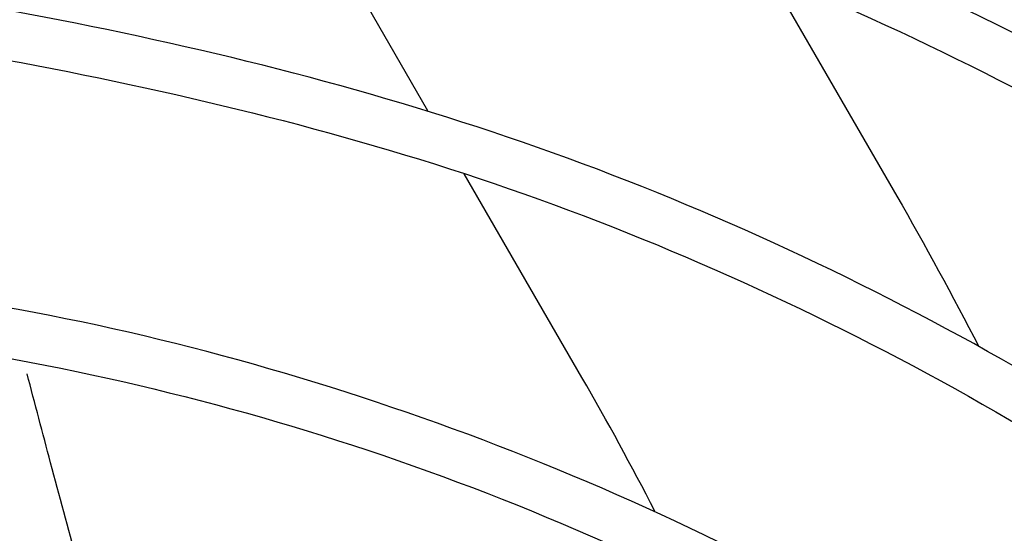
# Model space of a CAD drawing. Units: millimetres. Extents: x -1189.32 to -1184.4, y -2088.71 to -2085.28.
# Drawn here: x -1188.98 to -1188.94, y -2087.77 to -2087.75 of the extents above; entities that cross this region are included whole.
import ezdxf

# ---------------------------------------------------------------- set-up
doc = ezdxf.new("R2010")
doc.units = ezdxf.units.MM
doc.layers.get('Defpoints').update_dxf_attribs({"linetype": 'CONTINUOUS'})
doc.layers.add('TFR-TRI', color=7, linetype='CONTINUOUS')
doc.dimstyles.get("Standard").update_dxf_attribs({"dimtxt": 0.18, "dimasz": 0.18, "dimexe": 0.18, "dimexo": 0.0625, "dimgap": 0.09, "dimtad": 0, "dimtih": 1, "dimtoh": 1, "dimdec": 4, "dimzin": 0, "dimdsep": 46, "dimtxsty": 'Standard', "dimcen": 0.09, "dimadec": 0, "dimazin": 0, "dimtfac": 1, "dimtdec": 4, "dimtofl": 0, "dimtmove": 0, "dimatfit": 3, "dimfxl": 0, "dimtolj": 1, "dimtzin": 0, "dimarcsym": 0})

# ---------------------------------------------------------------- blocks, each defined once
blk = doc.blocks.new('*D61')
at = {"layer": 'Defpoints', "color": 0, "linetype": 'Continuous'}
for p in [(-1189.211231913414, -2087.528161984881), (-1188.176231913414, -2087.528161984881), (-1188.176231913414, -2088.544813354881)]:
    blk.add_point(p, dxfattribs=at)
at = {"layer": 'TFR-TRI', "color": 0, "linetype": 'Continuous', "lineweight": -2}
for p, q in [((-1189.211231913414, -2087.543786984881), (-1189.211231913414, -2088.589813354881)), ((-1188.176231913414, -2087.543786984881), (-1188.176231913414, -2088.589813354881)), ((-1189.166231913414, -2088.544813354881), (-1188.787481913414, -2088.544813354881)), ((-1188.221231913414, -2088.544813354881), (-1188.599981913414, -2088.544813354881))]:
    blk.add_line(p, q, dxfattribs=at)
at = {"layer": 'TFR-TRI', "color": 0, "linetype": 'Continuous'}
for points in [[(-1189.166231913414, -2088.537313354881), (-1189.166231913414, -2088.552313354881), (-1189.211231913414, -2088.544813354881)], [(-1188.221231913414, -2088.537313354881), (-1188.221231913414, -2088.552313354881), (-1188.176231913414, -2088.544813354881)]]:
    blk.add_solid(points, dxfattribs=at)
at = {"layer": 'TFR-TRI', "color": 0, "linetype": 'Continuous', "insert": (-1188.693731913414, -2088.544813354881), "char_height": 0.045, "attachment_point": 5}
blk.add_mtext('\\A1;\\C23;1035', dxfattribs=at)
blk = doc.blocks.new('*D62')
at = {"layer": 'Defpoints', "color": 0, "linetype": 'Continuous'}
for p in [(-1189.308731913414, -2087.704161979881), (-1188.078731913414, -2087.704161979881), (-1188.078731913414, -2088.665942989881)]:
    blk.add_point(p, dxfattribs=at)
at = {"layer": 'TFR-TRI', "color": 0, "linetype": 'Continuous', "lineweight": -2}
for p, q in [((-1189.308731913414, -2087.719786979881), (-1189.308731913414, -2088.710942989881)), ((-1188.078731913414, -2087.719786979881), (-1188.078731913414, -2088.710942989881)), ((-1189.263731913413, -2088.665942989881), (-1188.787481913414, -2088.665942989881)), ((-1188.123731913414, -2088.665942989881), (-1188.599981913414, -2088.665942989881))]:
    blk.add_line(p, q, dxfattribs=at)
at = {"layer": 'TFR-TRI', "color": 0, "linetype": 'Continuous'}
for points in [[(-1189.263731913413, -2088.658442989881), (-1189.263731913413, -2088.673442989881), (-1189.308731913414, -2088.665942989881)], [(-1188.123731913414, -2088.658442989881), (-1188.123731913414, -2088.673442989881), (-1188.078731913414, -2088.665942989881)]]:
    blk.add_solid(points, dxfattribs=at)
at = {"layer": 'TFR-TRI', "color": 0, "linetype": 'Continuous', "insert": (-1188.693731913414, -2088.665942989881), "char_height": 0.045, "attachment_point": 5}
blk.add_mtext('\\A1;\\C23;1230', dxfattribs=at)
blk = doc.blocks.new('*D64')
at = {"layer": 'Defpoints', "color": 0, "linetype": 'Continuous'}
for p in [(-1189.308731913414, -2087.704161979882), (-1189.308731913414, -2088.097161979882), (-1187.958842568413, -2088.097161979882)]:
    blk.add_point(p, dxfattribs=at)
at = {"layer": 'TFR-TRI', "color": 0, "linetype": 'Continuous', "lineweight": -2}
for p, q in [((-1189.293106913414, -2087.704161979882), (-1187.913842568413, -2087.704161979882)), ((-1187.958842568413, -2087.749161979882), (-1187.958842568413, -2087.855661979881)), ((-1187.958842568413, -2088.052161979881), (-1187.958842568413, -2087.945661979882)), ((-1189.293106913414, -2088.097161979882), (-1187.913842568413, -2088.097161979882))]:
    blk.add_line(p, q, dxfattribs=at)
at = {"layer": 'TFR-TRI', "color": 0, "linetype": 'Continuous'}
for points in [[(-1187.966342568413, -2087.749161979882), (-1187.951342568413, -2087.749161979882), (-1187.958842568413, -2087.704161979882)], [(-1187.966342568413, -2088.052161979881), (-1187.951342568413, -2088.052161979881), (-1187.958842568413, -2088.097161979882)]]:
    blk.add_solid(points, dxfattribs=at)
at = {"layer": 'TFR-TRI', "color": 0, "linetype": 'Continuous', "insert": (-1187.958842568414, -2087.900661979881), "char_height": 0.045, "attachment_point": 5}
blk.add_mtext('\\A1;\\C23;393', dxfattribs=at)
blk = doc.blocks.new('*D65')
at = {"layer": 'Defpoints', "color": 0, "linetype": 'Continuous'}
for p in [(-1189.211231913414, -2087.528161984882), (-1189.211231913414, -2088.273161989882), (-1187.844029958413, -2088.273161989882)]:
    blk.add_point(p, dxfattribs=at)
at = {"layer": 'TFR-TRI', "color": 0, "linetype": 'Continuous', "lineweight": -2}
for p, q in [((-1189.195606913414, -2087.528161984882), (-1187.799029958413, -2087.528161984882)), ((-1187.844029958413, -2087.573161984882), (-1187.844029958413, -2087.855661979881)), ((-1187.844029958413, -2088.228161989882), (-1187.844029958413, -2087.945661979882)), ((-1189.195606913414, -2088.273161989882), (-1187.799029958413, -2088.273161989882))]:
    blk.add_line(p, q, dxfattribs=at)
at = {"layer": 'TFR-TRI', "color": 0, "linetype": 'Continuous'}
for points in [[(-1187.851529958413, -2087.573161984882), (-1187.836529958413, -2087.573161984882), (-1187.844029958413, -2087.528161984882)], [(-1187.851529958413, -2088.228161989882), (-1187.836529958413, -2088.228161989882), (-1187.844029958413, -2088.273161989882)]]:
    blk.add_solid(points, dxfattribs=at)
at = {"layer": 'TFR-TRI', "color": 0, "linetype": 'Continuous', "insert": (-1187.844029958414, -2087.900661979881), "char_height": 0.045, "attachment_point": 5}
blk.add_mtext('\\A1;\\C23;745', dxfattribs=at)

msp = doc.modelspace()

# ---------------------------------------------------------------- linework, layer by layer
at = {"layer": 'TFR-TRI', "color": 4, "linetype": 'Continuous'}
for p, q in [((-1188.967394613414, -2087.756599309881), (-1188.974563803414, -2087.744181904881)), ((-1188.953332323414, -2087.750955904881), (-1188.948046653414, -2087.760110959881)), ((-1188.961037028414, -2087.767610959881), (-1188.965895888414, -2087.759195179881))]:
    msp.add_line(p, q, dxfattribs=at)
msp.add_circle((-1189.006231908414, -2087.873661979881), 0.2994, dxfattribs=at)
at = {"layer": 'TFR-TRI', "color": 4, "linetype": 'Continuous', "extrusion": (0, 0, -1)}
msp.add_circle((1189.006231908414, -2087.873661979881), 0.2946, dxfattribs=at)
msp.add_arc((1189.073189868414, -2087.832362434881), 0.1445029437251523, 149.9999999996218, 152.8051800000366, dxfattribs=at)
at = {"layer": 'TFR-TRI', "color": 4, "linetype": 'Continuous'}
msp.add_arc((-1189.073189868414, -2087.832362434881), 0.1295029437251523, 27.2202800004112, 30.00000000037823, dxfattribs=at)
for points, knots in [([(-1188.723081396622, -2087.873576349371), (-1188.723059540232, -2087.86560101749), (-1188.723777067098, -2087.848386310622), (-1188.727558541544, -2087.822057030251), (-1188.734162673614, -2087.794934458979), (-1188.743413259392, -2087.768588652423), (-1188.755209316735, -2087.74329029806), (-1188.769453523434, -2087.719288891371), (-1188.785981210269, -2087.69680032935), (-1188.804647190782, -2087.676040630858), (-1188.825300285351, -2087.657241681822), (-1188.847709325118, -2087.640564219181), (-1188.871644381002, -2087.626180287596), (-1188.896864968722, -2087.614251933928), (-1188.923110525518, -2087.6049005809), (-1188.950146234689, -2087.598106853294), (-1188.977710624082, -2087.594365262268), (-1188.996499163268, -2087.592866111954), (-1189.005964930416, -2087.593381482788), (-1189.006168934962, -2087.593392949344)], [0, 0, 0, 0, 0.0539154997249586, 0.1169313830857139, 0.1799681406143404, 0.242984071627309, 0.3059872202373965, 0.3689753934112861, 0.431965212327984, 0.4949673280305851, 0.5580038052368573, 0.6210629759254512, 0.6841138126828785, 0.7470876608503583, 0.8099541659024558, 0.8728177394898123, 0.935705674048422, 0.9986143715978708, 1, 1, 1, 1]), ([(-1189.006410104493, -2087.595675356925), (-1189.003171843239, -2087.595521191822), (-1188.990776651309, -2087.595220116849), (-1188.969230763454, -2087.59721089553), (-1188.942124307583, -2087.601892678048), (-1188.915625687448, -2087.609386123777), (-1188.889971383946, -2087.619411821656), (-1188.865401202674, -2087.631936118567), (-1188.842168014166, -2087.646836547344), (-1188.820502287259, -2087.663939257626), (-1188.800631483344, -2087.683087011431), (-1188.782763986457, -2087.704103033176), (-1188.767038191126, -2087.726758396328), (-1188.753598664179, -2087.750844396724), (-1188.74260927017, -2087.776144839907), (-1188.734125275809, -2087.802405722758), (-1188.728318451833, -2087.829365821985), (-1188.7253733736, -2087.853177642866), (-1188.725131259766, -2087.867910531825), (-1188.725234540309, -2087.873485286224)], [0, 0, 0, 0, 0.0221013670959253, 0.0846841922100834, 0.1472458188386463, 0.2097827202313, 0.272348736191632, 0.3350418096956445, 0.3977780689368246, 0.4605117119133593, 0.5232170429487315, 0.5858943845583211, 0.6485614471765956, 0.7112321751586993, 0.7739206444002851, 0.8366182659134884, 0.8993399179204179, 0.9620216025444606, 1, 1, 1, 1]), ([(-1188.735365289383, -2087.873573990857), (-1188.735245865024, -2087.869917422955), (-1188.735166446924, -2087.856969033346), (-1188.737714185276, -2087.834779966135), (-1188.743216451192, -2087.807396128881), (-1188.751649521557, -2087.780729178449), (-1188.762768273115, -2087.755077753864), (-1188.776462702328, -2087.730697257387), (-1188.792602100257, -2087.707860340996), (-1188.811027603228, -2087.686823387617), (-1188.831516264826, -2087.667789320279), (-1188.853866336652, -2087.65097591391), (-1188.877846443846, -2087.636580363624), (-1188.903181757988, -2087.624734423757), (-1188.929611339299, -2087.615563130322), (-1188.956850802573, -2087.609247012283), (-1188.982550121083, -2087.605897612093), (-1188.999072865901, -2087.60556358264), (-1189.006324598872, -2087.605736459834)], [0, 0, 0, 0, 0.0258694115014239, 0.0917648435722919, 0.1576656543316052, 0.2235730015310215, 0.2894882699997565, 0.355405286229198, 0.4213265289578048, 0.4872486503703508, 0.5531738679689776, 0.6191024717482141, 0.6850334025386466, 0.7509663503328865, 0.816901645794602, 0.8828425665369806, 0.9487835978623779, 1, 1, 1, 1]), ([(-1189.00606404574, -2088.133459652448), (-1189.008915452075, -2088.133611477195), (-1189.020966342304, -2088.133982076165), (-1189.042226005519, -2088.131923476143), (-1189.069447439446, -2088.127006106324), (-1189.095985518614, -2088.119033909622), (-1189.121532708969, -2088.108349372643), (-1189.145808328812, -2088.095033720602), (-1189.168517971387, -2088.079213009225), (-1189.189426689016, -2088.061092809415), (-1189.208318322844, -2088.040885370749), (-1189.224963178023, -2088.018792707899), (-1189.239188760633, -2087.99507155348), (-1189.250859770598, -2087.969993054091), (-1189.259814789434, -2087.943820334598), (-1189.265967546758, -2087.916852331051), (-1189.269282114597, -2087.889390325081), (-1189.269677680304, -2087.861731075076), (-1189.267172849301, -2087.834184432276), (-1189.261816792897, -2087.807047593185), (-1189.253639086668, -2087.780623778263), (-1189.242739767747, -2087.755203981081), (-1189.229263447959, -2087.731052599088), (-1189.213332286587, -2087.708445163755), (-1189.195123134064, -2087.687631703387), (-1189.174863062919, -2087.668810494276), (-1189.152745724953, -2087.652211671868), (-1189.129019647334, -2087.638011891457), (-1189.103955608379, -2087.626337620222), (-1189.07781239986, -2087.617336481433), (-1189.050875835298, -2087.611108299999), (-1189.02344267945, -2087.607688002629), (-1188.995802543179, -2087.60713072621), (-1188.96825691448, -2087.609456819652), (-1188.94109653153, -2087.614595070565), (-1188.914614480656, -2087.622518641529), (-1188.889100032386, -2087.633147832545), (-1188.864811062255, -2087.646335683348), (-1188.842012080587, -2087.661958877444), (-1188.820955907563, -2087.679859039227), (-1188.801843863743, -2087.699818833853), (-1188.78488249685, -2087.721636114167), (-1188.770274873491, -2087.745092830333), (-1188.758136500345, -2087.769913809919), (-1188.74860174251, -2087.79584914431), (-1188.741819527397, -2087.822622299105), (-1188.737906778414, -2087.848698272762), (-1188.73716557187, -2087.86577744777), (-1188.737189553727, -2087.873720845283)], [0, 0, 0, 0, 0.006858961668073001, 0.0290156771403843, 0.0511800609706707, 0.0733595349291369, 0.095530333009699, 0.1176935191925696, 0.139848358740932, 0.1619968153518113, 0.1841406642603677, 0.2062821213806931, 0.2284249637094429, 0.2505686070870662, 0.272712647721103, 0.2948561464773898, 0.3170003607370167, 0.3391439332432543, 0.3612873468457887, 0.3834308168198249, 0.4055736059145378, 0.4277151566083968, 0.4498557321727005, 0.4719958436187257, 0.4941347900132231, 0.5162730949406006, 0.5384104387761544, 0.5605463189581957, 0.5826816528487792, 0.6048162943070875, 0.6269496367872629, 0.6490820359440377, 0.671213682545986, 0.6933445718599677, 0.7154743449046432, 0.73760361984292, 0.7597311646256399, 0.7818582313766114, 0.8039846485652452, 0.8261097987902134, 0.8482340985297098, 0.8703574403287339, 0.8924804663503059, 0.9146019876339057, 0.9367224331010364, 0.9588397706659512, 0.9809554890654858, 1, 1, 1, 1]), ([(-1188.747391313698, -2087.873565313123), (-1188.747330374878, -2087.866117938105), (-1188.747974393843, -2087.849380121528), (-1188.751938803746, -2087.823497538087), (-1188.759032602874, -2087.796340225306), (-1188.769038885566, -2087.77010695308), (-1188.781838534976, -2087.745130693754), (-1188.797270528388, -2087.721695001561), (-1188.815134456872, -2087.700056462701), (-1188.835251597075, -2087.680493901866), (-1188.857378130185, -2087.663240600671), (-1188.881234355616, -2087.648470381997), (-1188.90656576118, -2087.636409109202), (-1188.933060180643, -2087.62716169242), (-1188.960394330996, -2087.620904536913), (-1188.984965022665, -2087.617833829977), (-1189.000299994881, -2087.617744545365), (-1189.006326432436, -2087.61795568672)], [0, 0, 0, 0, 0.0550428086886005, 0.1243511279975271, 0.1936600254930251, 0.2629451241077159, 0.3322000361253549, 0.4014506460302869, 0.470700921923932, 0.5399513638903342, 0.609197542294914, 0.6784430336318578, 0.7476854523100899, 0.8169254592302065, 0.8861668289014983, 0.9554114063588164, 1, 1, 1, 1]), ([(-1189.257034507965, -2087.873750403282), (-1189.257202324706, -2087.866137056895), (-1189.256759007322, -2087.849341874413), (-1189.253079097667, -2087.823479888754), (-1189.246312191709, -2087.796586246769), (-1189.236581906792, -2087.770603340403), (-1189.224055005923, -2087.745856874591), (-1189.208909686836, -2087.722624100145), (-1189.191312301994, -2087.701191440337), (-1189.171464884689, -2087.681827793464), (-1189.149632298481, -2087.664735897162), (-1189.126060613445, -2087.650130907504), (-1189.101024408283, -2087.638210146242), (-1189.074846633938, -2087.629065661763), (-1189.04782621912, -2087.622832956862), (-1189.02028708954, -2087.619600318167), (-1188.992561560748, -2087.619361935638), (-1188.964973767393, -2087.622139574456), (-1188.937856595526, -2087.627916929221), (-1188.911522294072, -2087.636585167342), (-1188.886278452839, -2087.648052914074), (-1188.862441046694, -2087.66221411097), (-1188.840262922765, -2087.678854067889), (-1188.820012720156, -2087.697795900161), (-1188.801944751239, -2087.718829952662), (-1188.786239778551, -2087.741680318555), (-1188.773077297373, -2087.766094052058), (-1188.762677204295, -2087.79180182987), (-1188.75499683077, -2087.818488039924), (-1188.750584134627, -2087.845824224284), (-1188.748726097628, -2087.86435039909), (-1188.749149673513, -2087.873612841241), (-1188.749151788275, -2087.873658649446)], [0, 0, 0, 0, 0.028520134088951, 0.0632217386931568, 0.0979222255469918, 0.1326232892301777, 0.1673174383601564, 0.202008312839188, 0.2366946421107949, 0.2713778030448503, 0.3060606495742577, 0.3407449304089321, 0.3754312952909887, 0.4101172282463839, 0.4448035164690989, 0.4794872027638589, 0.5141706623805801, 0.5488535792537245, 0.5835348616291633, 0.6182154128125007, 0.6528966736767662, 0.6875804598567177, 0.7222636574274884, 0.7569490703114778, 0.7916344866031039, 0.8263205246668771, 0.8610077910465145, 0.8957070624184647, 0.9304200478613246, 0.9651361676911114, 0.9998275799662892, 1, 1, 1, 1]), ([(-1188.759416081425, -2087.873694575298), (-1188.759369734657, -2087.87272445299), (-1188.758969789883, -2087.862402567675), (-1188.761107203063, -2087.84271093414), (-1188.766180449187, -2087.81508004276), (-1188.774694986348, -2087.788231543406), (-1188.786100267398, -2087.762513161403), (-1188.800371197975, -2087.73826151887), (-1188.81733834702, -2087.715822753583), (-1188.836742849147, -2087.695448259954), (-1188.858352521295, -2087.677414669891), (-1188.88190129367, -2087.661988348119), (-1188.90705064507, -2087.64934214226), (-1188.933483468151, -2087.639627242046), (-1188.960853806513, -2087.633121082229), (-1188.985282269275, -2087.629944802184), (-1189.000451735404, -2087.629881714377), (-1189.006286758579, -2087.63010086641)], [0, 0, 0, 0, 0.0075542727603751, 0.0804042099445703, 0.1532546494918638, 0.2261222591476925, 0.2989878329983149, 0.3718199473790046, 0.4446297017174852, 0.5174663882755474, 0.590339282013215, 0.6632106701396671, 0.7360893016255741, 0.8089822546017653, 0.8818562319785069, 0.954710686993501, 1, 1, 1, 1]), ([(-1189.006387374018, -2087.632059664628), (-1188.999950996905, -2087.631849676602), (-1188.984298010833, -2087.63204101479), (-1188.959517912351, -2087.635395799662), (-1188.93251701815, -2087.64202675155), (-1188.906459181597, -2087.651791754314), (-1188.881682093207, -2087.664437546869), (-1188.858497107676, -2087.679810987359), (-1188.837236392992, -2087.697742353468), (-1188.818156246582, -2087.717965150102), (-1188.801486015755, -2087.74021070983), (-1188.787477524378, -2087.764230682698), (-1188.776294471716, -2087.789683802408), (-1188.767958265455, -2087.81624033679), (-1188.763025481446, -2087.843557814875), (-1188.760949234221, -2087.862868710875), (-1188.761354106346, -2087.872916451068), (-1188.761392782029, -2087.873723262793)], [0, 0, 0, 0, 0.0503274842674837, 0.1228861695220886, 0.1954671017334683, 0.2680674396145209, 0.3406525859615758, 0.4132307343541388, 0.485810298279823, 0.5583513852968266, 0.6308659448543821, 0.7034060351727253, 0.7759799386451102, 0.8485548082564465, 0.9211114742860032, 0.9936672234412864, 1, 1, 1, 1]), ([(-1188.771736399778, -2087.873556660929), (-1188.771616424102, -2087.870732366161), (-1188.771400031704, -2087.858537489241), (-1188.774132036571, -2087.837014601887), (-1188.780246114993, -2087.809512940891), (-1188.789839244681, -2087.782956601521), (-1188.802490913631, -2087.757718737239), (-1188.818118553004, -2087.734151055552), (-1188.836544453734, -2087.712653731863), (-1188.857406426831, -2087.693487706668), (-1188.880404960471, -2087.676963811136), (-1188.905236447965, -2087.663408248949), (-1188.931511887953, -2087.652942707724), (-1188.958852024633, -2087.645795031097), (-1188.983975568861, -2087.642199469116), (-1188.999835263348, -2087.641995052676), (-1189.006329527962, -2087.642218098019)], [0, 0, 0, 0, 0.0231053556911409, 0.0999259291797386, 0.1767586267453678, 0.2536111928044012, 0.3304968838359351, 0.4074759897943867, 0.4846236741052333, 0.561823613638193, 0.6389585034484023, 0.7159817124886657, 0.7929668946453838, 0.8699895215168486, 0.9470009922750976, 1, 1, 1, 1]), ([(-1189.006273382274, -2087.643949482436), (-1188.997519778852, -2087.643834331371), (-1188.979552455739, -2087.644632874908), (-1188.952539357464, -2087.649168750651), (-1188.925745224903, -2087.657070244828), (-1188.90008925952, -2087.668147236855), (-1188.875946027195, -2087.682254926948), (-1188.853687988124, -2087.699224049189), (-1188.833595071091, -2087.718716338742), (-1188.815988452629, -2087.740451249173), (-1188.801186436014, -2087.764141370917), (-1188.789354606297, -2087.789396413667), (-1188.780537947286, -2087.815875400033), (-1188.775293881403, -2087.843197232787), (-1188.773059307881, -2087.862646237509), (-1188.773480962386, -2087.872814574564), (-1188.773526837398, -2087.873723209575)], [0, 0, 0, 0, 0.0719229889437168, 0.1486888438151942, 0.2254208042229145, 0.3021295711080089, 0.378894627096675, 0.4557796579147935, 0.532710583462997, 0.6095434040390629, 0.6862172795107759, 0.7628156200530478, 0.8393917332573408, 0.9159458725629426, 0.9924917326332698, 1, 1, 1, 1]), ([(-1188.783937229406, -2087.873869949152), (-1188.783779458885, -2087.869770710141), (-1188.783735345411, -2087.8562632142), (-1188.787022928103, -2087.833435777656), (-1188.793992510143, -2087.805981695018), (-1188.804592203425, -2087.779659169714), (-1188.818401318925, -2087.754890678482), (-1188.835246559428, -2087.73205759389), (-1188.854907174034, -2087.711571525131), (-1188.877043094786, -2087.693754876914), (-1188.901268748318, -2087.678876107256), (-1188.927221367341, -2087.667249723253), (-1188.954435826994, -2087.659086602324), (-1188.981005609002, -2087.654589714745), (-1188.998363617152, -2087.65401666953), (-1189.006343150585, -2087.654212431919)], [0, 0, 0, 0, 0.0352967243828213, 0.1166516499496934, 0.1980293838526373, 0.2794106223159915, 0.3607951343708592, 0.4421896156006243, 0.5236422220223416, 0.6051987354984566, 0.6867930111044427, 0.7683732137951736, 0.8499306589875424, 0.931486135612093, 1, 1, 1, 1]), ([(-1189.006196707039, -2087.656290099562), (-1189.003984193658, -2087.65614038484), (-1188.992449269435, -2087.65561113524), (-1188.971557737233, -2087.657973662708), (-1188.944126920592, -2087.663774042796), (-1188.917662829346, -2087.673258882721), (-1188.892639261363, -2087.686023011777), (-1188.869458064114, -2087.701891286595), (-1188.848477301519, -2087.72054068033), (-1188.830085909024, -2087.74171869994), (-1188.81454731178, -2087.765052286006), (-1188.802094665384, -2087.790149862682), (-1188.792840434769, -2087.816635615421), (-1188.787417480536, -2087.844055131324), (-1188.785087412482, -2087.863237195193), (-1188.785562590748, -2087.873080533714), (-1188.785591867917, -2087.873621784614)], [0, 0, 0, 0, 0.0192997595223435, 0.1007145059165337, 0.1821282096007517, 0.2635506167990567, 0.3449962939071152, 0.4264466893232342, 0.5078304024433402, 0.5891045557209273, 0.6703534171318023, 0.7515957779930356, 0.832838929323924, 0.9140656360076982, 0.9952758264275194, 1, 1, 1, 1]), ([(-1188.797849993737, -2087.873598644087), (-1188.797694655541, -2087.878521207718), (-1188.797796867497, -2087.890448655923), (-1188.800027914223, -2087.909318899922), (-1188.804443730105, -2087.929930178313), (-1188.810934110746, -2087.949997267809), (-1188.819409173731, -2087.96932347671), (-1188.829820976613, -2087.987700349561), (-1188.84201420649, -2088.004954239356), (-1188.855861005625, -2088.02090821218), (-1188.871235282284, -2088.035382162022), (-1188.88798904661, -2088.048218120187), (-1188.907918249884, -2088.060550855366), (-1188.931289805996, -2088.07151367712), (-1188.958147081452, -2088.079952462161), (-1188.98588440147, -2088.084748613776), (-1189.01401339632, -2088.08586692163), (-1189.042043872532, -2088.083208423443), (-1189.0694760353, -2088.076880300011), (-1189.095844023285, -2088.067021048168), (-1189.120661103147, -2088.053739810313), (-1189.143503182165, -2088.03730702008), (-1189.164010865179, -2088.018044335111), (-1189.18178686276, -2087.996237901637), (-1189.196543472309, -2087.972291970885), (-1189.20807360603, -2087.946638741865), (-1189.21610446717, -2087.919687437219), (-1189.220553524476, -2087.891927563318), (-1189.221380190214, -2087.863826972139), (-1189.218509448055, -2087.835862565761), (-1189.212016766199, -2087.808518308373), (-1189.20206352835, -2087.782239379545), (-1189.188762426594, -2087.757488505103), (-1189.172365099124, -2087.73467602682), (-1189.153178700102, -2087.714152361714), (-1189.131471484938, -2087.6963127013), (-1189.107651402436, -2087.681424016326), (-1189.082121799941, -2087.669687395311), (-1189.055291269405, -2087.661420032261), (-1189.0297835479, -2087.656885198226), (-1189.013355097202, -2087.656203483259), (-1189.006196707039, -2087.656290099562)], [0, 0, 0, 0, 0.0146731314782649, 0.0356635103892848, 0.0566232471220282, 0.0775850234553146, 0.0985723096932457, 0.1195777463063257, 0.1405925836647237, 0.1616033015842162, 0.1825987022763101, 0.2035831334216336, 0.2245640021187887, 0.2525258335094811, 0.2804869468295882, 0.3084389447108939, 0.3363981216974196, 0.3643624327240728, 0.392325724510681, 0.4202851719241439, 0.4482389476656989, 0.4761874830607316, 0.504131734894363, 0.5320732197702511, 0.5600108095766273, 0.5879474246625476, 0.6158769588878322, 0.6438021390813055, 0.6717252526131005, 0.6996462886948301, 0.7275625755683003, 0.7554744037875343, 0.7833824171760483, 0.8112871035170827, 0.8391951275070529, 0.8671023872397357, 0.8950079198183634, 0.9229126943066941, 0.9508162917461672, 0.9787153563366564, 1, 1, 1, 1]), ([(-1188.795848704722, -2087.873573341539), (-1188.795778295648, -2087.871502809627), (-1188.795653101773, -2087.862324358588), (-1188.797429386641, -2087.846064419159), (-1188.801377757831, -2087.825078893792), (-1188.807560557929, -2087.804605158781), (-1188.81577660439, -2087.784872260236), (-1188.825963862397, -2087.766078103337), (-1188.837997469428, -2087.748408858531), (-1188.851769424351, -2087.732041802101), (-1188.867175718933, -2087.717179251832), (-1188.88402350106, -2087.703963136048), (-1188.90210085051, -2087.692517224591), (-1188.921227077295, -2087.682970082795), (-1188.941234433838, -2087.675494156319), (-1188.961915170534, -2087.670043330346), (-1188.983050683625, -2087.666948136389), (-1188.997909071257, -2087.665717928086), (-1189.005612208909, -2087.666130553763), (-1189.006199109232, -2087.666165884557)], [0, 0, 0, 0, 0.0189106072406945, 0.0839249506423202, 0.1489448099863282, 0.2139701828238171, 0.2790007878853215, 0.3440162301810935, 0.4090360249653806, 0.4740826852017461, 0.5391966371956481, 0.6043634783181753, 0.6694798798481797, 0.7344520719700202, 0.7994002877472081, 0.8644078269086034, 0.9294820988191514, 0.9946278720088414, 1, 1, 1, 1]), ([(-1189.006095023128, -2087.668182760837), (-1189.00536684951, -2087.668139584795), (-1188.997605996223, -2087.667743093879), (-1188.982778759146, -2087.668983782719), (-1188.961900650506, -2087.6720968164), (-1188.941476216573, -2087.677520603421), (-1188.921719173784, -2087.684943375911), (-1188.902833462339, -2087.694406354596), (-1188.884983604456, -2087.705739937012), (-1188.868348112851, -2087.718816982179), (-1188.853136452536, -2087.733516148092), (-1188.839537165649, -2087.749696879572), (-1188.827652089175, -2087.767160719427), (-1188.817587505072, -2087.785733340779), (-1188.809465924227, -2087.805231562671), (-1188.803349553553, -2087.82546071129), (-1188.799432519114, -2087.846195571494), (-1188.797664142765, -2087.862335209476), (-1188.797778998718, -2087.87147880774), (-1188.797849993737, -2087.873598644087)], [0, 0, 0, 0, 0.0067301711484029, 0.0717415653245088, 0.1366806309459155, 0.2015523633152902, 0.2663647942055492, 0.3312056564135132, 0.3961939568081251, 0.4612301570621218, 0.5262089373501495, 0.5911209994971501, 0.6560068293614062, 0.7208888976262507, 0.78578674664541, 0.8506793232668163, 0.9155663638825832, 0.9804484772405596, 1, 1, 1, 1]), ([(-1188.807966718386, -2087.873583688252), (-1188.807896619318, -2087.871711994572), (-1188.80773712424, -2087.862686549915), (-1188.809585629403, -2087.846531832446), (-1188.813741297764, -2087.825443638802), (-1188.820318842259, -2087.804938346604), (-1188.829070535713, -2087.785276332843), (-1188.839904217537, -2087.766674606071), (-1188.852676071446, -2087.749345992709), (-1188.86725708449, -2087.733501188628), (-1188.883507428819, -2087.719368629337), (-1188.901196972935, -2087.707084419719), (-1188.92011240022, -2087.696777918292), (-1188.940045756868, -2087.688619906505), (-1188.960766498315, -2087.682663173608), (-1188.98199894832, -2087.679214149574), (-1188.997270357892, -2087.677839880057), (-1189.005339881735, -2087.678265896593), (-1189.006251433447, -2087.678323729477)], [0, 0, 0, 0, 0.0181452418255814, 0.0875960886595892, 0.1570528134915215, 0.2265222436774053, 0.2959968221566828, 0.3654738888359385, 0.4349541788714363, 0.5044441571824417, 0.5739583270225301, 0.6434686235008938, 0.7129873646179848, 0.7825177053186767, 0.8520503057822428, 0.9215942176068542, 0.9911452876221054, 1, 1, 1, 1]), ([(-1189.006155390068, -2087.680418508767), (-1189.004292977135, -2087.680309920285), (-1188.995354682526, -2087.679970322713), (-1188.97932536844, -2087.68152316028), (-1188.958397633629, -2087.685289740305), (-1188.938011712289, -2087.69146482319), (-1188.918436927242, -2087.699820805881), (-1188.899892390085, -2087.710268326979), (-1188.882584137062, -2087.722651488055), (-1188.866725657107, -2087.736842634839), (-1188.852536275006, -2087.752697588593), (-1188.840147576796, -2087.769988372979), (-1188.829685877303, -2087.78850979155), (-1188.821297998298, -2087.808051775704), (-1188.81505556969, -2087.828397743636), (-1188.811248577907, -2087.84928655414), (-1188.809603666993, -2087.86450532537), (-1188.809844344901, -2087.872657168967), (-1188.809889623911, -2087.873739868306)], [0, 0, 0, 0, 0.018253645991112, 0.0876724965832638, 0.1570831436456455, 0.2264812512100765, 0.2958770374855653, 0.3652617799160515, 0.4346415423158005, 0.5040236275752479, 0.5733783522638196, 0.6427243220478013, 0.7120675414661087, 0.7814115488823685, 0.8507485897941147, 0.9200730551803559, 0.9893902164791905, 1, 1, 1, 1]), ([(-1188.820060069982, -2087.873655770291), (-1188.820003511661, -2087.872358524809), (-1188.819762260639, -2087.86385478031), (-1188.821602376016, -2087.84815289582), (-1188.825844390814, -2087.826919562388), (-1188.832775684376, -2087.806349930299), (-1188.841992131078, -2087.786719320867), (-1188.853428830324, -2087.768281338699), (-1188.866931220746, -2087.751292665105), (-1188.882361561228, -2087.736027297244), (-1188.899469821909, -2087.722669511781), (-1188.918012755072, -2087.711380756652), (-1188.937749615983, -2087.702338488305), (-1188.958434527471, -2087.695670277745), (-1188.97975067818, -2087.691673326376), (-1188.995841240648, -2087.690049342774), (-1189.00468985345, -2087.690452015915), (-1189.00632429316, -2087.69055762919)], [0, 0, 0, 0, 0.0134030288912642, 0.0879283612644001, 0.1624725981643982, 0.2370162500063547, 0.3115720251638332, 0.3861386544137266, 0.4607184596956273, 0.5353166096920646, 0.6099176552567027, 0.6845251130940505, 0.759140908665683, 0.8337923752356347, 0.9084427674387952, 0.9830999153200759, 1, 1, 1, 1]), ([(-1189.006367353032, -2087.69264458829), (-1189.003222252682, -2087.692476326752), (-1188.99294965611, -2087.692265787531), (-1188.975568542647, -2087.694265437646), (-1188.954608651565, -2087.698788425313), (-1188.934340639781, -2087.705871583531), (-1188.915062289188, -2087.715281530048), (-1188.897012187807, -2087.726870009572), (-1188.880425717631, -2087.740468371881), (-1188.865549211886, -2087.755918120871), (-1188.852610420582, -2087.773018350768), (-1188.841741277719, -2087.791495398241), (-1188.833074527549, -2087.81110081011), (-1188.826751760577, -2087.831575445241), (-1188.822896960416, -2087.852595530468), (-1188.821955030804, -2087.866725144392), (-1188.821887485075, -2087.873807970772)], [0, 0, 0, 0, 0.0327925198020784, 0.1073203388524327, 0.1818475083291844, 0.2563663539659433, 0.3308506676450649, 0.4053280184800642, 0.4797994486571762, 0.5542711686824926, 0.6287214597422125, 0.7031601236772003, 0.7775854969453679, 0.8520002928054028, 0.9264135166022746, 1, 1, 1, 1]), ([(-1188.83207478761, -2087.873699725575), (-1188.832049569384, -2087.873210773486), (-1188.831700730124, -2087.865454508318), (-1188.833497512366, -2087.850405715155), (-1188.837795008144, -2087.828996606197), (-1188.84503448123, -2087.808317698283), (-1188.854708469392, -2087.788692338362), (-1188.866779006954, -2087.770422685255), (-1188.881096106351, -2087.753854396738), (-1188.897387978525, -2087.739223550399), (-1188.915375604366, -2087.726731980247), (-1188.934795132184, -2087.716612405926), (-1188.955366191992, -2087.709056981152), (-1188.976710373689, -2087.70430456346), (-1188.993830635923, -2087.702268498451), (-1189.003684152251, -2087.702590644333), (-1189.006268812676, -2087.702753160573)], [0, 0, 0, 0, 0.0054120234402835, 0.0858743244704191, 0.1663535298358043, 0.2468337762425212, 0.3273185585068087, 0.4078050242212726, 0.4883258685068045, 0.5688376007711564, 0.6493521219915955, 0.7298866643023957, 0.8104006127324991, 0.8909186703689459, 0.9714347502541252, 1, 1, 1, 1]), ([(-1189.006350070012, -2087.704764610827), (-1189.002023674903, -2087.70456560125), (-1188.990525331483, -2087.704553081701), (-1188.971917727775, -2087.707149210604), (-1188.950979768139, -2087.712537888027), (-1188.930891305495, -2087.720611520275), (-1188.912019771537, -2087.731200916364), (-1188.894621971214, -2087.744067670066), (-1188.878961140311, -2087.75899854601), (-1188.865326074841, -2087.775800311782), (-1188.853952371227, -2087.79420103799), (-1188.844950771734, -2087.813870050802), (-1188.838485258347, -2087.834499273833), (-1188.834805094601, -2087.854608671465), (-1188.834143946817, -2087.867748799987), (-1188.834177533221, -2087.873760361597)], [0, 0, 0, 0, 0.0482370585693337, 0.1286933595922838, 0.2091490449981739, 0.2896045706146714, 0.3700777473843568, 0.4505282523922788, 0.5309837311656144, 0.6114354519515796, 0.6918593270033034, 0.7722831427336414, 0.8527006370745123, 0.9331173568760408, 1, 1, 1, 1]), ([(-1188.844475855475, -2087.873687796906), (-1188.844345521583, -2087.870831744101), (-1188.844237647405, -2087.860495501552), (-1188.847006300102, -2087.842998492162), (-1188.852712039992, -2087.821974714678), (-1188.860995778859, -2087.802556241026), (-1188.871334867972, -2087.784997593789), (-1188.883462161516, -2087.769277009715), (-1188.897192556725, -2087.755317445774), (-1188.912477317756, -2087.743106242574), (-1188.929205956198, -2087.732861184568), (-1188.947137390819, -2087.724751961206), (-1188.966073080142, -2087.718751850065), (-1188.985804363633, -2087.715393108217), (-1188.999345033634, -2087.714031769006), (-1189.006140043982, -2087.714553175078), (-1189.006187967768, -2087.714556888319)], [0, 0, 0, 0, 0.0338998829035596, 0.1230630771577854, 0.2093509039324964, 0.292777935623979, 0.3733899431670732, 0.4511958760303346, 0.5284354845065651, 0.6058304860817988, 0.6834113807793671, 0.7612097161358752, 0.8395106872327089, 0.9189087124871254, 0.9994280849513496, 1, 1, 1, 1]), ([(-1189.006251659851, -2087.716789015649), (-1189.004636092466, -2087.716672616746), (-1188.996366541639, -2087.71626075359), (-1188.981505261109, -2087.717905914713), (-1188.96216811911, -2087.721871419053), (-1188.943671279642, -2087.728283345068), (-1188.926206362077, -2087.736789170254), (-1188.909992557496, -2087.747386805913), (-1188.895238862632, -2087.759861593228), (-1188.882036595342, -2087.774057788842), (-1188.870437366589, -2087.790004446252), (-1188.860685884002, -2087.807795335544), (-1188.853004511006, -2087.827379328279), (-1188.848081845208, -2087.848484385368), (-1188.845847541633, -2087.864162852928), (-1188.846218389191, -2087.872625551062), (-1188.846277398701, -2087.873636883777)], [0, 0, 0, 0, 0.0194762428606227, 0.0997802851227428, 0.1789612327831495, 0.2571096127406926, 0.3348913613302096, 0.4124632355172769, 0.489849258242772, 0.5670971307039513, 0.6454829436401736, 0.7267953646561048, 0.8109278637719041, 0.8979294284995445, 0.98781175929887, 1, 1, 1, 1]), ([(-1188.856250927612, -2087.873667752677), (-1188.856331800923, -2087.866886275164), (-1188.857409025283, -2087.853275836342), (-1188.861892626623, -2087.833064690078), (-1188.86915220233, -2087.813492865347), (-1188.879099844188, -2087.795126891939), (-1188.891517922228, -2087.778338245236), (-1188.906140448005, -2087.763426286297), (-1188.92272561525, -2087.750716107413), (-1188.940933100669, -2087.740473709174), (-1188.960400523687, -2087.73280473649), (-1188.980750104976, -2087.728199093879), (-1188.996221149816, -2087.726335334106), (-1189.004716683896, -2087.726812660528), (-1189.006277717503, -2087.726936107384)], [0, 0, 0, 0, 0.0866621233156702, 0.1759309973557921, 0.2652107974827762, 0.3545038137785313, 0.4437742502160631, 0.533057306784274, 0.622376918867534, 0.7117219475458959, 0.8010841670487989, 0.8904757183217477, 0.9798945158392741, 1, 1, 1, 1]), ([(-1189.006320301406, -2087.729031418462), (-1189.003560635097, -2087.728841614787), (-1188.993949137569, -2087.728537498389), (-1188.977499647281, -2087.73075018856), (-1188.957515308649, -2087.735866292187), (-1188.938476649183, -2087.743907477584), (-1188.920745360196, -2087.754479908769), (-1188.904688416384, -2087.767457013649), (-1188.890620318069, -2087.782554579411), (-1188.878780945533, -2087.799453655227), (-1188.869428946836, -2087.817855030729), (-1188.862787027975, -2087.837376047185), (-1188.859047642035, -2087.856097749997), (-1188.858428928322, -2087.868209548049), (-1188.858466889687, -2087.873527480463)], [0, 0, 0, 0, 0.0359635256615785, 0.1255644705954635, 0.2151318633734171, 0.3046743073018359, 0.3942004609343118, 0.4836997693554305, 0.5731623779150444, 0.6626175330224812, 0.7520996349051688, 0.8415598139768498, 0.9310156083357529, 1, 1, 1, 1]), ([(-1188.868707912949, -2087.8736998574), (-1188.868603361345, -2087.869123676503), (-1188.868995721002, -2087.857626496392), (-1188.872675202119, -2087.839386995526), (-1188.879636121766, -2087.819606587833), (-1188.889614799374, -2087.801124647561), (-1188.902259164916, -2087.784366017964), (-1188.91732183313, -2087.769722898426), (-1188.934477483664, -2087.757608797188), (-1188.953269565673, -2087.74819442621), (-1188.973291921211, -2087.741912317445), (-1188.991144364496, -2087.738927646936), (-1189.002131538648, -2087.738974680005), (-1189.006171633445, -2087.73920561917)], [0, 0, 0, 0, 0.0637665955223756, 0.1614694105246653, 0.2591884815770429, 0.3569221086922768, 0.4546676022384999, 0.5524249205271333, 0.6502203063049932, 0.7479958941434454, 0.8457978348426397, 0.9436007539183359, 1, 1, 1, 1]), ([(-1188.882730028322, -2087.873578694946), (-1188.882514603679, -2087.879229259934), (-1188.882940649338, -2087.891724067571), (-1188.886988363817, -2087.910882240039), (-1188.894513228194, -2087.930305286443), (-1188.905179831212, -2087.948212035968), (-1188.918653308541, -2087.964095909489), (-1188.934553956534, -2087.977551986649), (-1188.952459532831, -2087.988200022307), (-1188.971867523915, -2087.995772023763), (-1188.992254047317, -2088.000057871457), (-1189.013065196321, -2088.000962461863), (-1189.033743424496, -2087.998460548891), (-1189.053739021002, -2087.992637285574), (-1189.072523417593, -2087.983650217584), (-1189.08960436474, -2087.971745800889), (-1189.104542663265, -2087.957247622343), (-1189.116952689788, -2087.940537422748), (-1189.126517536003, -2087.922054336585), (-1189.133008510405, -2087.902283398805), (-1189.136247778751, -2087.881729389186), (-1189.136187561889, -2087.860922559841), (-1189.132811207974, -2087.840389894455), (-1189.126232674161, -2087.820643422578), (-1189.116588622043, -2087.80219533555), (-1189.104182647629, -2087.78549469215), (-1189.089317842095, -2087.770965486613), (-1189.072362445457, -2087.758974626744), (-1189.053752626068, -2087.749767470112), (-1189.033927798821, -2087.743593056642), (-1189.013387523252, -2087.740553004164), (-1188.992625841077, -2087.740786675549), (-1188.972147650872, -2087.744190601848), (-1188.952439709767, -2087.750723609879), (-1188.933994219069, -2087.760244301067), (-1188.917202393944, -2087.772443982239), (-1188.902524793587, -2087.787118546556), (-1188.890259539321, -2087.80385109466), (-1188.880683378608, -2087.822254706569), (-1188.874041769517, -2087.841903982046), (-1188.870448781973, -2087.862326654153), (-1188.870023386008, -2087.883048857058), (-1188.872697267781, -2087.903590074744), (-1188.878488291889, -2087.923466170959), (-1188.887166884261, -2087.942239746656), (-1188.898532963204, -2087.959516134398), (-1188.912429814727, -2087.974876286145), (-1188.928538420783, -2087.987972770502), (-1188.946423867842, -2087.998597410838), (-1188.965665863175, -2088.006483647645), (-1188.985798047817, -2088.011309501241), (-1188.999403828341, -2088.012480441148), (-1189.006243893231, -2088.012565063581)], [0, 0, 0, 0, 0.0163116704730292, 0.0364541323213076, 0.0565887935090515, 0.0767113222142551, 0.0968239428255582, 0.1169419334730484, 0.137063279912338, 0.157184563488885, 0.1773054606973589, 0.1974258800850778, 0.2175450435824056, 0.2376617946309161, 0.2577763801225356, 0.2778879520665027, 0.2979966513030723, 0.3181041530748688, 0.3382081540193469, 0.3583110328257172, 0.3784117765768959, 0.3985140418837855, 0.4186156110475225, 0.438722159228226, 0.4588381474964451, 0.4789513937910815, 0.499027763522353, 0.5190852579764517, 0.5391488184194303, 0.5592131920138591, 0.579277594708948, 0.5993380032663502, 0.6194015053887485, 0.6394637867547133, 0.6595219860798911, 0.6795832995107446, 0.6996366002486225, 0.7196884018361998, 0.7397370118345434, 0.7597828905107649, 0.7798254898549113, 0.799857609563107, 0.819880289132846, 0.8398861575710913, 0.8598814666678091, 0.8798606338490138, 0.8998491344585512, 0.919932287243908, 0.9400636582972226, 0.960181383770082, 0.9802532543876038, 1, 1, 1, 1]), ([(-1188.880706449272, -2087.873655868852), (-1188.880630351771, -2087.872471595766), (-1188.880275129889, -2087.864289764124), (-1188.88284535364, -2087.849122409548), (-1188.888758392237, -2087.82891302427), (-1188.898275067047, -2087.810007688519), (-1188.910756672155, -2087.792958379692), (-1188.925959071671, -2087.778250892691), (-1188.943422652509, -2087.766337401303), (-1188.962681066601, -2087.757485421285), (-1188.983125728348, -2087.752341298322), (-1188.99790219314, -2087.750343935904), (-1189.005557983809, -2087.751012569784), (-1189.006216319946, -2087.751078263622)], [0, 0, 0, 0, 0.0182185983275947, 0.1260579768556516, 0.2339259402360123, 0.3418269929441808, 0.4497459613535209, 0.5576929906600664, 0.6656535777005029, 0.7736671032110862, 0.8817254997745092, 0.9898332503427344, 1, 1, 1, 1]), ([(-1189.006069271178, -2087.752962202929), (-1189.005914194592, -2087.752946592174), (-1188.998850414532, -2087.752257541472), (-1188.98472376208, -2087.754141917463), (-1188.96447331482, -2087.758969086775), (-1188.945363053622, -2087.767553597446), (-1188.928005389673, -2087.77917207856), (-1188.912872457925, -2087.793588951678), (-1188.900418207902, -2087.810346809247), (-1188.89090060357, -2087.828968035688), (-1188.8849334995, -2087.848903010512), (-1188.882323286183, -2087.864026449131), (-1188.882647401756, -2087.872259821903), (-1188.882730028322, -2087.873578694946)], [0, 0, 0, 0, 0.0024397183689424, 0.1111368030591472, 0.2197862487622102, 0.3284002379926477, 0.4369398258480848, 0.5454825399167569, 0.6539843958348085, 0.7624773203459512, 0.8709310942304636, 0.9793620754437264, 1, 1, 1, 1]), ([(-1188.893063815279, -2087.873801062456), (-1188.892908651429, -2087.869696644065), (-1188.893197727668, -2087.85858065692), (-1188.897444349132, -2087.840687675447), (-1188.905741095326, -2087.821088165002), (-1188.917701237086, -2087.80341158777), (-1188.93271930279, -2087.788272859437), (-1188.950359001849, -2087.776246875614), (-1188.969928777805, -2087.767807857781), (-1188.988879918537, -2087.763455860239), (-1189.001034633308, -2087.76317392289), (-1189.006193362489, -2087.763447378546)], [0, 0, 0, 0, 0.0694105633555219, 0.1898513869505178, 0.3102981540255348, 0.4307640511833152, 0.5512558875124076, 0.6717693220701418, 0.7923098346701836, 0.9128776177964868, 1, 1, 1, 1]), ([(-1189.006268002324, -2087.777157914855), (-1189.002744808381, -2087.777083243389), (-1188.995709518707, -2087.777317442037), (-1188.985207466021, -2087.778847028267), (-1188.974916129347, -2087.781509939303), (-1188.964971543093, -2087.785271190892), (-1188.95549962972, -2087.790099895988), (-1188.943670708795, -2087.797869724185), (-1188.9331638981, -2087.807510238503), (-1188.924423759562, -2087.818638590822), (-1188.916948426067, -2087.830650117891), (-1188.91005904386, -2087.847052732757), (-1188.906222816957, -2087.868023464586), (-1188.90685933497, -2087.889329946246), (-1188.912018956842, -2087.91000875672), (-1188.921368456399, -2087.929155629765), (-1188.934524155721, -2087.945895102127), (-1188.950830863546, -2087.959551852573), (-1188.969616175327, -2087.969488737725), (-1188.990027767736, -2087.975380070644), (-1189.01121215354, -2087.976916287224), (-1189.032265130613, -2087.974137069021), (-1189.052293456615, -2087.967079818458), (-1189.070488010699, -2087.956152966298), (-1189.086064331904, -2087.941764275245), (-1189.098441683293, -2087.92457554409), (-1189.107097926358, -2087.905259962339), (-1189.111768829211, -2087.884621586438), (-1189.112212532107, -2087.863471398678), (-1189.108508046197, -2087.842645385332), (-1189.100728533429, -2087.822975440781), (-1189.089275805607, -2087.805204101895), (-1189.074557976661, -2087.790049885149), (-1189.057205318439, -2087.778027976746), (-1189.037844086322, -2087.769634522638), (-1189.017235336714, -2087.765101256164), (-1188.996142182664, -2087.764660795183), (-1188.975353470696, -2087.768236154461), (-1188.95564908668, -2087.775753008603), (-1188.937721037222, -2087.786851061164), (-1188.922257412797, -2087.801172563218), (-1188.909742312516, -2087.818138733778), (-1188.900737605773, -2087.837159424707), (-1188.895661653603, -2087.855958036398), (-1188.894867961676, -2087.868219024318), (-1188.894939829317, -2087.873608695028)], [0, 0, 0, 0, 0.0128931978881669, 0.0258949851349102, 0.0388958666255977, 0.0518952222741976, 0.0648931151728257, 0.0778875202645069, 0.1038329173604958, 0.1168221256163823, 0.12981050970956, 0.1557436500977578, 0.1816658993487918, 0.2075823686415372, 0.2334960167711283, 0.2594111031610402, 0.2853177203503798, 0.3111743604866504, 0.3370178597282256, 0.3628627370043229, 0.3886997106335683, 0.4145317682940956, 0.4403625532732495, 0.4662021159164399, 0.4919996584953842, 0.5177642123441886, 0.5435241986187083, 0.5692735513234557, 0.5950171993551416, 0.6207628569680512, 0.6465070116307865, 0.6722514128452538, 0.6979657312095088, 0.7236516115215275, 0.749346113974403, 0.7750354331584175, 0.8007208922422695, 0.8264052681925079, 0.8520844272380872, 0.8777575430406563, 0.9034262614460518, 0.9290900759246776, 0.9547473953016262, 0.9804046402622552, 1, 1, 1, 1]), ([(-1188.981881574471, -2087.77518784928), (-1188.98224603993, -2087.773833636028), (-1188.98293908427, -2087.771258550227), (-1188.983621078726, -2087.768677509436), (-1188.983942245135, -2087.767452794928)], [0, 0, 0, 0, 0.5258905355851996, 1, 1, 1, 1])]:
    msp.add_open_spline(points, degree=3, knots=knots, dxfattribs=at)

# ---------------------------------------------------------------- dimensions: what is measured, and where the dimension line sits
for base, p1, p2, text, picture, middle in [((-1188.176231913414, -2088.544813354881), (-1189.211231913414, -2087.528161984881), (-1188.176231913414, -2087.528161984881), '\\C23;1035', '*D61', (-1188.693731913414, -2088.544813354881)), ((-1188.078731913414, -2088.665942989881), (-1189.308731913414, -2087.704161979881), (-1188.078731913414, -2087.704161979881), '\\C23;1230', '*D62', (-1188.693731913414, -2088.665942989881))]:
    dim = msp.add_linear_dim(base=base, p1=p1, p2=p2, text=text, dimstyle='Standard', override={"dimscale": 0.25}, dxfattribs=at)
    dim.commit()
    dim.dimension.update_dxf_attribs({"geometry": picture, "text_midpoint": middle, "dimtype": 160})
for base, p1, p2, text, picture, middle in [((-1187.844029958413, -2088.273161989882), (-1189.211231913414, -2087.528161984881), (-1189.211231913414, -2088.273161989881), '\\C23;745', '*D65', (-1187.844029958414, -2087.900661979881)), ((-1187.958842568413, -2088.097161979882), (-1189.308731913414, -2087.704161979881), (-1189.308731913414, -2088.097161979881), '\\C23;393', '*D64', (-1187.958842568414, -2087.900661979881))]:
    dim = msp.add_linear_dim(base=base, p1=p1, p2=p2, angle=90, text=text, dimstyle='Standard', override={"dimscale": 0.25}, dxfattribs=at)
    dim.commit()
    dim.dimension.update_dxf_attribs({"geometry": picture, "text_midpoint": middle, "dimtype": 160})

doc.saveas('drawing.dxf')
